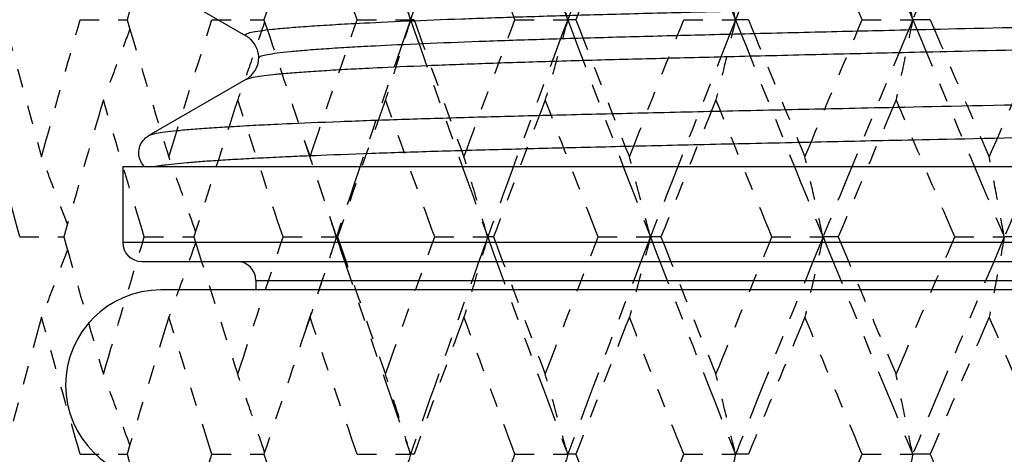
# Model space of a CAD drawing. Units: millimetres. Extents: x 28 to 1011, y 28 to 718.
# Drawn here: x 364 to 369, y 160 to 163 of the extents above; entities that cross this region are included whole.
import ezdxf

# ---------------------------------------------------------------- set-up
doc = ezdxf.new("R2010")
doc.units = ezdxf.units.MM
doc.header["$LTSCALE"] = 3.5
doc.linetypes.add('DOUBLE_DASH_CHAIN', pattern=[1.2403, 0.6614, -0.0827, 0.1654, -0.0827, 0.1654, -0.0827])
for name, color, linetype, lineweight, true_color in [('Dimension (ISO)', 7, 'Continuous', 18, 0x00003f), ('Reference (ISO)', 7, 'DOUBLE_DASH_CHAIN', 25, 0x00003f), ('Visible (ISO)', 7, 'Continuous', 25, 0x00003f), ('Visible Narrow (ISO)', 7, 'Continuous', 25, 0x00003f)]:
    doc.layers.add(name, color=color, linetype=linetype, lineweight=lineweight, true_color=true_color)
doc.styles.add('Samuel Heath (ISO)', font='tahoma.ttf')
doc.dimstyles.new('Samuel Heath (ISO)', dxfattribs={"dimscale": 3.5, "dimtxt": 2.5, "dimasz": 2.5, "dimexe": 1, "dimexo": 1.5, "dimgap": 0.762, "dimtad": 0, "dimtih": 1, "dimtoh": 1, "dimrnd": 1e-08, "dimzin": 0, "dimdsep": 46, "dimtxsty": 'Samuel Heath (ISO)', "dimcen": 0.09, "dimdle": 10, "dimclrd": 256, "dimclre": 256, "dimclrt": 256, "dimazin": 0, "dimtfac": 1.2, "dimtmove": 0, "dimatfit": 3, "dimfxl": 0, "dimtolj": 1, "dimtzin": 0, "dimlwd": 15, "dimlwe": 15, "dimarcsym": 0})

# ---------------------------------------------------------------- blocks, each defined once
blk = doc.blocks.new('*D19')
at = {"layer": 'Defpoints', "color": 0, "transparency": 16777216}
for p in [(340.3757, 214.1336), (430.2564, 214.1336), (385.1257, 156.1336)]:
    blk.add_point(p, dxfattribs=at)
at = {"layer": 'Dimension (ISO)', "color": 176, "lineweight": 15, "true_color": 0x000080, "transparency": 16777216}
for p, q in [((345.6257, 214.1336), (433.7564, 214.1336)), ((430.2564, 205.3836), (430.2564, 200.766)), ((430.2564, 164.8836), (430.2564, 169.5012)), ((390.3757, 156.1336), (433.7564, 156.1336))]:
    blk.add_line(p, q, dxfattribs=at)
at = {"layer": 'Dimension (ISO)', "color": 176, "true_color": 0x000080, "transparency": 16777216}
for points in [[(428.798, 205.3836), (431.7147, 205.3836), (430.2564, 214.1336)], [(428.798, 164.8836), (431.7147, 164.8836), (430.2564, 156.1336)]]:
    blk.add_solid(points, dxfattribs=at)
at = {"layer": 'Dimension (ISO)', "color": 176, "lineweight": 18, "true_color": 0x000080, "transparency": 16777216, "char_height": 8.75, "attachment_point": 2, "style": 'Samuel Heath (ISO)'}
for s, insert in [('\\A1; 58.00', (430.2564, 196.9502)), ('\\A1;[2 5/16]', (430.2564, 182.4666))]:
    blk.add_mtext(s, dxfattribs=dict(at, insert=insert))
blk = doc.blocks.new('*D20')
at = {"layer": 'Defpoints', "color": 0, "transparency": 16777216}
for p in [(163.6257, 186.1336), (373.6257, 157.3836), (163.6257, 129.6853)]:
    blk.add_point(p, dxfattribs=at)
at = {"layer": 'Dimension (ISO)', "color": 176, "lineweight": 15, "true_color": 0x000080, "transparency": 16777216}
for p, q in [((163.6257, 180.8836), (163.6257, 126.1853)), ((373.6257, 152.1336), (373.6257, 126.1853)), ((172.3757, 129.6853), (248.2912, 129.6853)), ((364.8757, 129.6853), (288.9602, 129.6853))]:
    blk.add_line(p, q, dxfattribs=at)
at = {"layer": 'Dimension (ISO)', "color": 176, "true_color": 0x000080, "transparency": 16777216}
for points in [[(172.3757, 131.1436), (172.3757, 128.227), (163.6257, 129.6853)], [(364.8757, 131.1436), (364.8757, 128.227), (373.6257, 129.6853)]]:
    blk.add_solid(points, dxfattribs=at)
at = {"layer": 'Dimension (ISO)', "color": 176, "lineweight": 18, "true_color": 0x000080, "transparency": 16777216, "char_height": 8.75, "attachment_point": 2, "style": 'Samuel Heath (ISO)'}
for s, insert in [('\\A1; ', (268.6257, 141.1023)), ('\\A1;[8 1/4]', (268.6257, 127.0183))]:
    blk.add_mtext(s, dxfattribs=dict(at, insert=insert))

msp = doc.modelspace()

# ---------------------------------------------------------------- linework, layer by layer
at = {"layer": 'Reference (ISO)', "ltscale": 0.022407}
for p, q in [((364.1021, 162.705), (364.3486, 162.705)), ((364.1021, 160.4193), (364.3486, 160.4193))]:
    msp.add_line(p, q, dxfattribs=at)
at = {"layer": 'Reference (ISO)', "ltscale": 0.024703}
for p, q in [((364.7948, 162.705), (365.0682, 162.705)), ((364.7948, 160.4193), (365.0682, 160.4193))]:
    msp.add_line(p, q, dxfattribs=at)
at = {"layer": 'Reference (ISO)', "ltscale": 0.025341}
for p, q in [((365.5587, 162.705), (365.8386, 162.705)), ((365.8568, 162.705), (365.8386, 162.705)), ((366.3875, 162.705), (366.6647, 162.705)), ((366.7079, 162.705), (366.6647, 162.705)), ((367.2746, 162.705), (367.5468, 162.705)), ((367.6146, 162.705), (367.5468, 162.705)), ((368.2128, 162.705), (368.4779, 162.705)), ((368.5698, 162.705), (368.4779, 162.705)), ((365.1682, 161.5622), (365.4487, 161.5622)), ((365.4543, 161.5622), (365.4487, 161.5622)), ((365.9654, 161.5622), (366.2442, 161.5622)), ((366.2749, 161.5622), (366.2442, 161.5622)), ((366.8242, 161.5622), (367.0992, 161.5622)), ((367.1547, 161.5622), (367.0992, 161.5622)), ((367.7378, 161.5622), (368.0067, 161.5622)), ((368.0867, 161.5622), (368.0067, 161.5622)), ((368.6988, 161.5622), (368.9594, 161.5622)), ((369.0632, 161.5622), (368.9594, 161.5622)), ((365.5587, 160.4193), (365.8386, 160.4193)), ((365.8568, 160.4193), (365.8386, 160.4193)), ((366.3875, 160.4193), (366.6647, 160.4193)), ((366.7079, 160.4193), (366.6647, 160.4193)), ((367.2746, 160.4193), (367.5468, 160.4193)), ((367.6146, 160.4193), (367.5468, 160.4193)), ((368.2128, 160.4193), (368.4779, 160.4193)), ((368.5698, 160.4193), (368.4779, 160.4193))]:
    msp.add_line(p, q, dxfattribs=at)
at = {"layer": 'Reference (ISO)', "ltscale": 0.021243}
msp.add_line((363.7841, 161.5622), (364.0164, 161.5622), dxfattribs=at)
at = {"layer": 'Reference (ISO)', "ltscale": 0.023559}
msp.add_line((364.4392, 161.5622), (364.6994, 161.5622), dxfattribs=at)
at = {"layer": 'Reference (ISO)', "ltscale": 0.114136}
for points in [[(365.4487, 163.8479), (365.576, 163.4669), (365.706, 163.086), (365.8386, 162.705)], [(366.2442, 163.8479), (366.1065, 163.4669), (365.9713, 163.086), (365.8386, 162.705)], [(366.2442, 163.8479), (366.382, 163.4669), (366.5222, 163.086), (366.6647, 162.705)], [(367.0992, 163.8479), (366.9521, 163.4669), (366.8072, 163.086), (366.6647, 162.705)], [(367.0992, 163.8479), (367.2463, 163.4669), (367.3955, 163.086), (367.5468, 162.705)], [(368.0067, 163.8479), (367.8515, 163.4669), (367.6981, 163.086), (367.5468, 162.705)], [(368.0067, 163.8479), (368.1619, 163.4669), (368.319, 163.086), (368.4779, 162.705)], [(368.9594, 163.8479), (368.7973, 163.4669), (368.6367, 163.086), (368.4779, 162.705)], [(365.8386, 162.705), (365.706, 162.3241), (365.576, 161.9431), (365.4487, 161.5622)], [(365.8386, 162.705), (365.9713, 162.3241), (366.1065, 161.9431), (366.2442, 161.5622)], [(366.6647, 162.705), (366.5222, 162.3241), (366.382, 161.9431), (366.2442, 161.5622)], [(366.6647, 162.705), (366.8072, 162.3241), (366.9521, 161.9431), (367.0992, 161.5622)], [(367.5468, 162.705), (367.3955, 162.3241), (367.2463, 161.9431), (367.0992, 161.5622)], [(367.5468, 162.705), (367.6981, 162.3241), (367.8515, 161.9431), (368.0067, 161.5622)], [(368.4779, 162.705), (368.319, 162.3241), (368.1619, 161.9431), (368.0067, 161.5622)], [(368.4779, 162.705), (368.6367, 162.3241), (368.7973, 161.9431), (368.9594, 161.5622)], [(369.4504, 162.705), (369.2853, 162.3241), (369.1216, 161.9431), (368.9594, 161.5622)], [(365.4487, 161.5622), (365.576, 161.1812), (365.706, 160.8003), (365.8386, 160.4193)], [(366.2442, 161.5622), (366.1065, 161.1812), (365.9713, 160.8003), (365.8386, 160.4193)], [(366.2442, 161.5622), (366.382, 161.1812), (366.5222, 160.8003), (366.6647, 160.4193)], [(367.0992, 161.5622), (366.9521, 161.1812), (366.8072, 160.8003), (366.6647, 160.4193)], [(367.0992, 161.5622), (367.2463, 161.1812), (367.3955, 160.8003), (367.5468, 160.4193)], [(368.0067, 161.5622), (367.8515, 161.1812), (367.6981, 160.8003), (367.5468, 160.4193)], [(368.0067, 161.5622), (368.1619, 161.1812), (368.319, 160.8003), (368.4779, 160.4193)], [(368.9594, 161.5622), (368.7973, 161.1812), (368.6367, 160.8003), (368.4779, 160.4193)]]:
    msp.add_open_spline(points, degree=3, dxfattribs=at)
at = {"layer": 'Reference (ISO)', "ltscale": 0.072277}
for points in [[(363.8989, 163.4269), (363.8325, 163.1863), (363.7674, 162.9457), (363.7036, 162.705)], [(364.5681, 163.4269), (364.4937, 163.1863), (364.4205, 162.9457), (364.3486, 162.705)], [(365.3101, 163.4269), (365.2284, 163.1863), (365.1477, 162.9457), (365.0682, 162.705)], [(365.5587, 162.705), (365.4747, 162.9457), (365.3919, 163.1863), (365.3101, 163.4269)], [(366.3875, 162.705), (366.2971, 162.9457), (366.2076, 163.1863), (366.1191, 163.4269)], [(366.9886, 163.4269), (366.8941, 163.1863), (366.8005, 162.9457), (366.7079, 162.705)], [(368.2128, 162.705), (368.1116, 162.9457), (368.0112, 163.1863), (367.9114, 163.4269)], [(363.7036, 162.705), (363.7674, 162.4644), (363.8325, 162.2238), (363.8989, 161.9831)], [(363.8989, 161.9831), (363.9654, 162.2238), (364.0331, 162.4644), (364.1021, 162.705)], [(364.3486, 162.705), (364.4205, 162.4644), (364.4937, 162.2238), (364.5681, 161.9831)], [(364.5681, 161.9831), (364.6425, 162.2238), (364.718, 162.4644), (364.7948, 162.705)], [(365.0682, 162.705), (365.1477, 162.4644), (365.2284, 162.2238), (365.3101, 161.9831)], [(365.3101, 161.9831), (365.3919, 162.2238), (365.4747, 162.4644), (365.5587, 162.705)], [(365.8568, 162.705), (365.9432, 162.4644), (366.0307, 162.2238), (366.1191, 161.9831)], [(366.1191, 161.9831), (366.2076, 162.2238), (366.2971, 162.4644), (366.3875, 162.705)], [(366.7079, 162.705), (366.8005, 162.4644), (366.8941, 162.2238), (366.9886, 161.9831)], [(366.9886, 161.9831), (367.083, 162.2238), (367.1784, 162.4644), (367.2746, 162.705)], [(367.6146, 162.705), (367.7128, 162.4644), (367.8117, 162.2238), (367.9114, 161.9831)], [(367.9114, 161.9831), (368.0112, 162.2238), (368.1116, 162.4644), (368.2128, 162.705)], [(368.5698, 162.705), (368.6727, 162.4644), (368.7762, 162.2238), (368.8803, 161.9831)], [(368.8803, 161.9831), (368.9845, 162.2238), (369.0893, 162.4644), (369.1947, 162.705)], [(363.7841, 161.5622), (363.7192, 161.8028), (363.6557, 162.0435), (363.5934, 162.2841)], [(364.224, 162.2841), (364.1536, 162.0435), (364.0844, 161.8028), (364.0164, 161.5622)], [(364.4392, 161.5622), (364.3662, 161.8028), (364.2945, 162.0435), (364.224, 162.2841)], [(364.9303, 162.2841), (364.8522, 162.0435), (364.7752, 161.8028), (364.6994, 161.5622)], [(365.1682, 161.5622), (365.0878, 161.8028), (365.0085, 162.0435), (364.9303, 162.2841)], [(365.7066, 162.2841), (365.6215, 162.0435), (365.5373, 161.8028), (365.4543, 161.5622)], [(365.9654, 161.5622), (365.8781, 161.8028), (365.7918, 162.0435), (365.7066, 162.2841)], [(366.5467, 162.2841), (366.4552, 162.0435), (366.3645, 161.8028), (366.2749, 161.5622)], [(366.8242, 161.5622), (366.7308, 161.8028), (366.6383, 162.0435), (366.5467, 162.2841)], [(367.4438, 162.2841), (367.3466, 162.0435), (367.2502, 161.8028), (367.1547, 161.5622)], [(367.7378, 161.5622), (367.639, 161.8028), (367.541, 162.0435), (367.4438, 162.2841)], [(368.3906, 162.2841), (368.2886, 162.0435), (368.1872, 161.8028), (368.0867, 161.5622)], [(368.6988, 161.5622), (368.5954, 161.8028), (368.4927, 162.0435), (368.3906, 162.2841)], [(364.0164, 161.5622), (364.0844, 161.3215), (364.1536, 161.0809), (364.224, 160.8403)], [(364.224, 160.8403), (364.2945, 161.0809), (364.3662, 161.3215), (364.4392, 161.5622)], [(364.6994, 161.5622), (364.7752, 161.3215), (364.8522, 161.0809), (364.9303, 160.8403)], [(364.9303, 160.8403), (365.0085, 161.0809), (365.0878, 161.3215), (365.1682, 161.5622)], [(365.4543, 161.5622), (365.5373, 161.3215), (365.6215, 161.0809), (365.7066, 160.8403)], [(365.7066, 160.8403), (365.7918, 161.0809), (365.8781, 161.3215), (365.9654, 161.5622)], [(366.2749, 161.5622), (366.3645, 161.3215), (366.4552, 161.0809), (366.5467, 160.8403)], [(366.5467, 160.8403), (366.6383, 161.0809), (366.7308, 161.3215), (366.8242, 161.5622)], [(367.1547, 161.5622), (367.2502, 161.3215), (367.3466, 161.0809), (367.4438, 160.8403)], [(367.4438, 160.8403), (367.541, 161.0809), (367.639, 161.3215), (367.7378, 161.5622)], [(368.0867, 161.5622), (368.1872, 161.3215), (368.2886, 161.0809), (368.3906, 160.8403)], [(368.3906, 160.8403), (368.4927, 161.0809), (368.5954, 161.3215), (368.6988, 161.5622)], [(363.8989, 161.1412), (363.8325, 160.9006), (363.7674, 160.66), (363.7036, 160.4193)], [(364.1021, 160.4193), (364.0331, 160.66), (363.9654, 160.9006), (363.8989, 161.1412)], [(364.5681, 161.1412), (364.4937, 160.9006), (364.4205, 160.66), (364.3486, 160.4193)], [(364.7948, 160.4193), (364.718, 160.66), (364.6425, 160.9006), (364.5681, 161.1412)], [(365.3101, 161.1412), (365.2284, 160.9006), (365.1477, 160.66), (365.0682, 160.4193)], [(365.5587, 160.4193), (365.4747, 160.66), (365.3919, 160.9006), (365.3101, 161.1412)], [(366.1191, 161.1412), (366.0307, 160.9006), (365.9432, 160.66), (365.8568, 160.4193)], [(366.3875, 160.4193), (366.2971, 160.66), (366.2076, 160.9006), (366.1191, 161.1412)], [(366.9886, 161.1412), (366.8941, 160.9006), (366.8005, 160.66), (366.7079, 160.4193)], [(367.2746, 160.4193), (367.1784, 160.66), (367.083, 160.9006), (366.9886, 161.1412)], [(367.9114, 161.1412), (367.8117, 160.9006), (367.7128, 160.66), (367.6146, 160.4193)], [(368.2128, 160.4193), (368.1116, 160.66), (368.0112, 160.9006), (367.9114, 161.1412)], [(368.8803, 161.1412), (368.7762, 160.9006), (368.6727, 160.66), (368.5698, 160.4193)], [(369.1947, 160.4193), (369.0893, 160.66), (368.9845, 160.9006), (368.8803, 161.1412)], [(364.3486, 160.4193), (364.4205, 160.1787), (364.4937, 159.9381), (364.5681, 159.6974)], [(364.5681, 159.6974), (364.6425, 159.9381), (364.718, 160.1787), (364.7948, 160.4193)], [(365.0682, 160.4193), (365.1477, 160.1787), (365.2284, 159.9381), (365.3101, 159.6974)], [(366.1191, 159.6974), (366.2076, 159.9381), (366.2971, 160.1787), (366.3875, 160.4193)], [(366.7079, 160.4193), (366.8005, 160.1787), (366.8941, 159.9381), (366.9886, 159.6974)], [(366.9886, 159.6974), (367.083, 159.9381), (367.1784, 160.1787), (367.2746, 160.4193)], [(367.9114, 159.6974), (368.0112, 159.9381), (368.1116, 160.1787), (368.2128, 160.4193)], [(368.5698, 160.4193), (368.6727, 160.1787), (368.7762, 159.9381), (368.8803, 159.6974)]]:
    msp.add_open_spline(points, degree=3, dxfattribs=at)
at = {"layer": 'Reference (ISO)', "ltscale": 0.042168}
for points in [[(365.8386, 162.705), (365.817, 162.7759), (365.7951, 162.8465), (365.7511, 162.9868), (365.729, 163.0565), (365.7066, 163.126)], [(366.6647, 162.705), (366.6453, 162.7759), (366.6258, 162.8465), (366.5865, 162.9868), (366.5667, 163.0565), (366.5467, 163.126)], [(367.5468, 162.705), (367.5299, 162.7759), (367.5128, 162.8465), (367.4785, 162.9868), (367.4612, 163.0565), (367.4438, 163.126)], [(368.4779, 162.705), (368.4636, 162.7759), (368.4491, 162.8465), (368.42, 162.9868), (368.4054, 163.0565), (368.3906, 163.126)], [(365.8386, 162.705), (365.817, 162.6342), (365.7951, 162.5636), (365.7511, 162.4232), (365.729, 162.3536), (365.7066, 162.2841)], [(366.6647, 162.705), (366.6453, 162.6342), (366.6258, 162.5636), (366.5865, 162.4232), (366.5667, 162.3536), (366.5467, 162.2841)], [(367.5468, 162.705), (367.5299, 162.6342), (367.5128, 162.5636), (367.4785, 162.4232), (367.4612, 162.3536), (367.4438, 162.2841)], [(368.4779, 162.705), (368.4636, 162.6342), (368.4491, 162.5636), (368.42, 162.4232), (368.4054, 162.3536), (368.3906, 162.2841)], [(365.4487, 161.5622), (365.426, 161.633), (365.403, 161.7037), (365.3568, 161.844), (365.3336, 161.9136), (365.3101, 161.9831)], [(366.2442, 161.5622), (366.2237, 161.633), (366.203, 161.7037), (366.1613, 161.844), (366.1403, 161.9136), (366.1191, 161.9831)], [(367.0992, 161.5622), (367.081, 161.633), (367.0627, 161.7037), (367.0258, 161.844), (367.0073, 161.9136), (366.9886, 161.9831)], [(368.0067, 161.5622), (367.9911, 161.633), (367.9753, 161.7037), (367.9435, 161.844), (367.9276, 161.9136), (367.9114, 161.9831)], [(368.9594, 161.5622), (368.9464, 161.633), (368.9333, 161.7037), (368.907, 161.844), (368.8937, 161.9136), (368.8803, 161.9831)], [(365.4487, 161.5622), (365.426, 161.4914), (365.403, 161.4207), (365.3568, 161.2804), (365.3336, 161.2107), (365.3101, 161.1412)], [(366.2442, 161.5622), (366.2237, 161.4914), (366.203, 161.4207), (366.1613, 161.2804), (366.1403, 161.2107), (366.1191, 161.1412)], [(367.0992, 161.5622), (367.081, 161.4914), (367.0627, 161.4207), (367.0258, 161.2804), (367.0073, 161.2107), (366.9886, 161.1412)], [(368.0067, 161.5622), (367.9911, 161.4914), (367.9753, 161.4207), (367.9435, 161.2804), (367.9276, 161.2107), (367.9114, 161.1412)], [(368.9594, 161.5622), (368.9464, 161.4914), (368.9333, 161.4207), (368.907, 161.2804), (368.8937, 161.2107), (368.8803, 161.1412)], [(365.8386, 160.4193), (365.817, 160.4901), (365.7951, 160.5608), (365.7511, 160.7011), (365.729, 160.7708), (365.7066, 160.8403)], [(366.6647, 160.4193), (366.6453, 160.4901), (366.6258, 160.5608), (366.5865, 160.7011), (366.5667, 160.7708), (366.5467, 160.8403)], [(367.5468, 160.4193), (367.5299, 160.4901), (367.5128, 160.5608), (367.4785, 160.7011), (367.4612, 160.7708), (367.4438, 160.8403)], [(368.4779, 160.4193), (368.4636, 160.4901), (368.4491, 160.5608), (368.42, 160.7011), (368.4054, 160.7708), (368.3906, 160.8403)], [(365.8386, 160.4193), (365.817, 160.3485), (365.7951, 160.2778), (365.7511, 160.1375), (365.729, 160.0679), (365.7066, 159.9984)], [(366.6647, 160.4193), (366.6453, 160.3485), (366.6258, 160.2778), (366.5865, 160.1375), (366.5667, 160.0679), (366.5467, 159.9984)], [(367.5468, 160.4193), (367.5299, 160.3485), (367.5128, 160.2778), (367.4785, 160.1375), (367.4612, 160.0679), (367.4438, 159.9984)], [(368.4779, 160.4193), (368.4636, 160.3485), (368.4491, 160.2778), (368.42, 160.1375), (368.4054, 160.0679), (368.3906, 159.9984)]]:
    msp.add_open_spline(points, degree=3, knots=[0, 0, 0, 0, 0.02341581, 0.02341581, 0.04660573, 0.04660573, 0.04660573, 0.04660573], dxfattribs=at)
at = {"layer": 'Reference (ISO)', "ltscale": 0.041113}
for points in [[(365.0717, 162.6945), (365.0491, 162.6272), (365.0263, 162.5601), (364.9791, 162.4232), (364.9549, 162.3536), (364.9303, 162.2841)], [(365.0717, 160.4299), (365.0491, 160.4972), (365.0263, 160.5643), (364.9791, 160.7011), (364.9549, 160.7708), (364.9303, 160.8403)]]:
    msp.add_open_spline(points, degree=3, knots=[0.00116342, 0.00116342, 0.00116342, 0.00116342, 0.02341581, 0.02341581, 0.04660573, 0.04660573, 0.04660573, 0.04660573], dxfattribs=at)
at = {"layer": 'Reference (ISO)', "ltscale": 0.037322}
for points in [[(364.3631, 162.6566), (364.3432, 162.602), (364.3231, 162.5475), (364.2768, 162.4232), (364.2506, 162.3536), (364.224, 162.2841)], [(364.3631, 160.4678), (364.3432, 160.5224), (364.3231, 160.5769), (364.2768, 160.7011), (364.2506, 160.7708), (364.224, 160.8403)]]:
    msp.add_open_spline(points, degree=3, knots=[0.00534342, 0.00534342, 0.00534342, 0.00534342, 0.02341581, 0.02341581, 0.04660573, 0.04660573, 0.04660573, 0.04660573], dxfattribs=at)
at = {"layer": 'Reference (ISO)', "ltscale": 0.050307}
for points in [[(365.2819, 162.0665), (365.3369, 161.8984), (365.3926, 161.7303), (365.4487, 161.5622)], [(365.4487, 161.5622), (365.3926, 161.3941), (365.3369, 161.226), (365.2819, 161.0579)]]:
    msp.add_open_spline(points, degree=3, dxfattribs=at)
at = {"layer": 'Reference (ISO)', "ltscale": 0.035405}
for points in [[(364.0356, 161.6298), (364.0173, 161.678), (363.9989, 161.7261), (363.9535, 161.844), (363.9264, 161.9136), (363.8989, 161.9831)], [(364.0356, 161.4946), (364.0173, 161.4464), (363.9989, 161.3982), (363.9535, 161.2804), (363.9264, 161.2107), (363.8989, 161.1412)]]:
    msp.add_open_spline(points, degree=3, knots=[0.00745702, 0.00745702, 0.00745702, 0.00745702, 0.02341581, 0.02341581, 0.04660573, 0.04660573, 0.04660573, 0.04660573], dxfattribs=at)
at = {"layer": 'Reference (ISO)', "ltscale": 0.039222}
for points in [[(364.7087, 161.5916), (364.6873, 161.6526), (364.6657, 161.7134), (364.6189, 161.844), (364.5936, 161.9136), (364.5681, 161.9831)], [(364.7087, 161.5327), (364.6873, 161.4718), (364.6657, 161.4109), (364.6189, 161.2804), (364.5936, 161.2107), (364.5681, 161.1412)]]:
    msp.add_open_spline(points, degree=3, knots=[0.00324828, 0.00324828, 0.00324828, 0.00324828, 0.02341581, 0.02341581, 0.04660573, 0.04660573, 0.04660573, 0.04660573], dxfattribs=at)
at = {"layer": 'Visible (ISO)'}
for p, q in [((364.9744, 162.6192), (364.4646, 162.9136)), ((364.4647, 162.097), (364.9745, 162.3915)), ((364.3257, 161.9336), (382.9257, 161.9336)), ((364.3257, 161.9336), (364.3257, 161.5336)), ((364.4257, 161.4336), (382.8257, 161.4336)), ((365.0257, 161.3336), (365.0257, 161.2836)), ((382.7257, 161.2836), (364.5257, 161.2836))]:
    msp.add_line(p, q, dxfattribs=at)
for centre, radius, start, end in [((364.4257, 161.5336), 0.1, 180, 270), ((364.9257, 161.3336), 0.1, 0, 90), ((364.5257, 160.7836), 0.5, 90, 270)]:
    msp.add_arc(centre, radius, start, end, dxfattribs=at)
msp.add_rational_spline([(365.0414, 162.5054), (365.0434, 162.5648), (367.0285, 162.6169), (370.1995, 162.7003), (375.0837, 162.7836), (379.9679, 162.8669), (381.6809, 162.9503), (382.209, 162.976), (382.21, 163.0052)], [0.939786477799, 0.911711130449, 1, 0.866025403784, 1, 0.866025403784, 1, 0.954482350075, 0.93989379437], degree=2, knots=[0.10335721, 0.10335721, 0.10335721, 0.11904762, 0.11904762, 0.14285714, 0.14285714, 0.16666667, 0.16666667, 0.17475591, 0.17475591, 0.17475591], dxfattribs=at)
for points, knots in [([(365.0414, 162.5054), (365.0405, 162.5285), (365.0334, 162.551), (365.0153, 162.5839), (365.0049, 162.5953), (364.9873, 162.6113), (364.9799, 162.616), (364.9744, 162.6192)], [0.00003376, 0.00003376, 0.00003376, 0.00003376, 0.01069486, 0.01069486, 0.02070186, 0.02070186, 0.03130547, 0.03130547, 0.03130547, 0.03130547]), ([(364.9745, 162.3915), (364.9811, 162.3954), (364.9906, 162.4013), (365.0104, 162.4217), (365.0196, 162.4333), (365.035, 162.4644), (365.0407, 162.4847), (365.0414, 162.5054)], [0, 0, 0, 0, 0.01305172, 0.01305172, 0.02203807, 0.02203807, 0.03160339, 0.03160339, 0.03160339, 0.03160339]), ([(364.4391, 161.9336), (364.4327, 161.9403), (364.4259, 161.9492), (364.4157, 161.9704), (364.4121, 161.982), (364.4086, 162.0146), (364.4135, 162.0363), (364.4287, 162.0664), (364.4376, 162.0762), (364.4526, 162.0897), (364.4591, 162.0938), (364.4647, 162.097)], [0, 0, 0, 0, 0.00841215, 0.00841215, 0.01538881, 0.01538881, 0.02708613, 0.02708613, 0.03783677, 0.03783677, 0.0483407, 0.0483407, 0.0483407, 0.0483407])]:
    msp.add_open_spline(points, degree=3, knots=knots, dxfattribs=at)
at = {"layer": 'Visible Narrow (ISO)'}
for p, q in [((382.9257, 161.5336), (364.3257, 161.5336)), ((365.0257, 161.3336), (382.2257, 161.3336))]:
    msp.add_line(p, q, dxfattribs=at)
for points, weights, knots in [([(364.9744, 162.6192), (364.8669, 162.6813), (366.9734, 162.7362), (370.1709, 162.8195), (375.0959, 162.9028), (380.0208, 162.9862), (381.7482, 163.0695), (382.2314, 163.0928), (382.2771, 163.1192)], [0.942722058423, 0.907509691083, 1, 0.866025403784, 1, 0.866025403784, 1, 0.958515712702, 0.942722058423], [0.24546769, 0.24546769, 0.24546769, 0.26190476, 0.26190476, 0.28571429, 0.28571429, 0.30952381, 0.30952381, 0.31689626, 0.31689626, 0.31689626]), ([(364.9745, 162.3915), (365.0726, 162.4482), (366.9734, 162.4977), (370.1709, 162.5811), (375.0959, 162.6644), (380.0208, 162.7477), (381.7482, 162.8311), (382.3328, 162.8593), (382.277, 162.8915)], [0.937446074315, 0.915779604664, 1, 0.866025403784, 1, 0.866025403784, 1, 0.950245799121, 0.937446074315], [0.10408025, 0.10408025, 0.10408025, 0.11904762, 0.11904762, 0.14285714, 0.14285714, 0.16666667, 0.16666667, 0.17550882, 0.17550882, 0.17550882]), ([(364.4647, 162.097), (364.563, 162.1539), (366.5818, 162.2035), (369.9676, 162.2869), (375.1824, 162.3702), (380.3972, 162.4535), (382.2263, 162.5369), (382.8423, 162.5649), (382.7868, 162.597)], [0.937565953974, 0.915548164837, 1, 0.866025403784, 1, 0.866025403784, 1, 0.950477238948, 0.937565953974], [0.10403912, 0.10403912, 0.10403912, 0.11904762, 0.11904762, 0.14285714, 0.14285714, 0.16666667, 0.16666667, 0.17546769, 0.17546769, 0.17546769]), ([(364.4975, 161.9336), (364.7547, 161.9854), (366.5818, 162.0303), (369.9676, 162.1137), (375.1824, 162.197), (380.3972, 162.2803), (382.2263, 162.3637), (382.7409, 162.3871), (382.7869, 162.4136)], [0.934524805445, 0.922948322553, 1, 0.866025403784, 1, 0.866025403784, 1, 0.958288058472, 0.942549489735], [0.10535425, 0.10535425, 0.10535425, 0.11904762, 0.11904762, 0.14285714, 0.14285714, 0.16666667, 0.16666667, 0.17407958, 0.17407958, 0.17407958])]:
    msp.add_rational_spline(points, weights, degree=2, knots=knots, dxfattribs=at)

# ---------------------------------------------------------------- dimensions: what is measured, and where the dimension line sits
at = {"layer": 'Dimension (ISO)', "color": 176, "lineweight": 18, "true_color": 0x000080}
for base, p1, p2, angle, text, override, picture, middle in [((430.2564, 214.1336), (385.1257, 156.1336), (340.3757, 214.1336), 270, ' <>\\X[2 5/16]', {"dimgap": 0.762, "dimdec": 2, "dimpost": '\\X', "dimtol": 0, "dimlim": 0, "dimtp": 0, "dimtm": 0, "dimtdec": 2, "dimtofl": 0, "dimatfit": 1, "dimtvp": -0.25}, '*D19', (430.2564, 185.1336)), ((163.6257, 129.6853), (373.6257, 157.3836), (163.6257, 186.1336), 180, ' \\X[8 1/4]', {"dimgap": 0.762, "dimtih": 0, "dimtoh": 0, "dimdec": 2, "dimpost": '\\X', "dimtol": 0, "dimlim": 0, "dimtp": 0, "dimtm": 0, "dimtdec": 2, "dimtofl": 0, "dimatfit": 1, "dimtvp": -0.25}, '*D20', (268.6257, 129.6853))]:
    dim = msp.add_linear_dim(base=base, p1=p1, p2=p2, angle=angle, text=text, dimstyle='Samuel Heath (ISO)', override=override, dxfattribs=at)
    dim.commit()
    dim.dimension.update_dxf_attribs({"geometry": picture, "text_midpoint": middle, "dimtype": 160})

doc.saveas('drawing.dxf')
